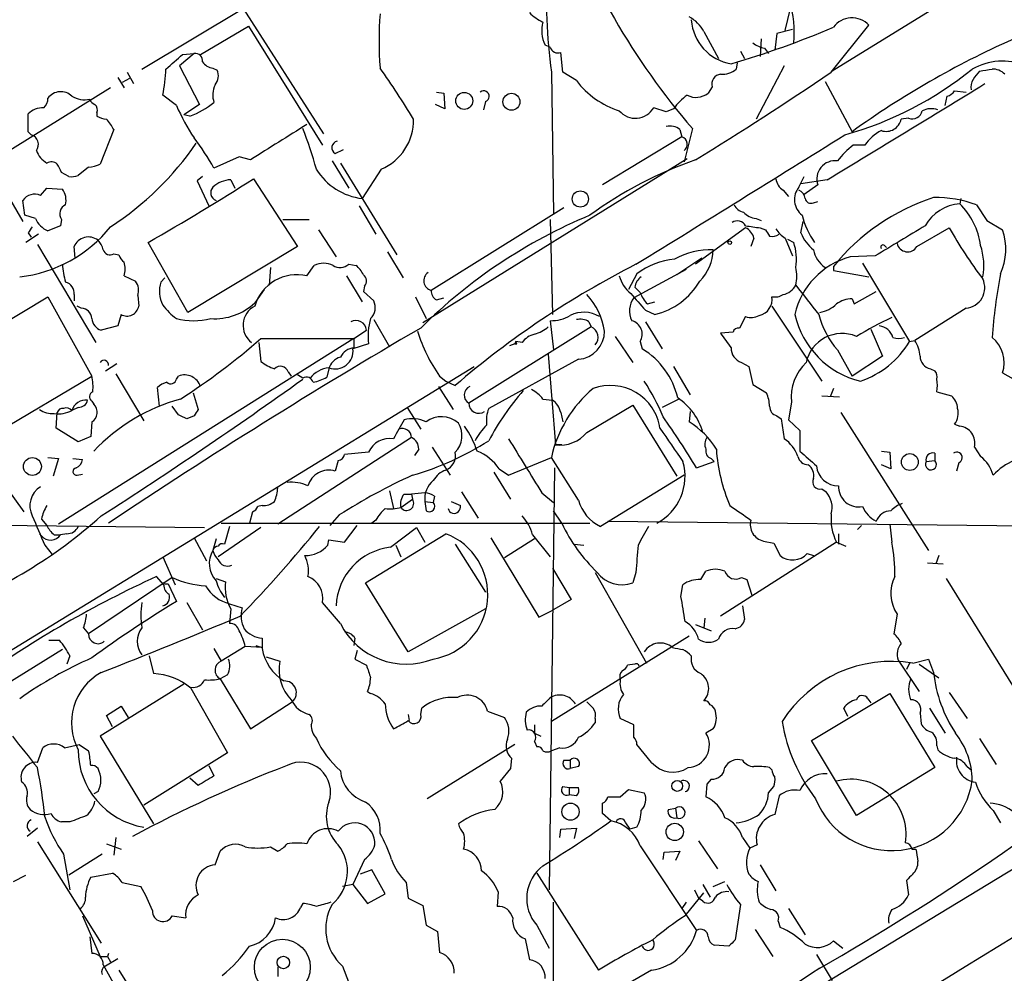
# Model space of a CAD drawing. Extents: x 1 to 1073, y 6 to 882.
# Drawn here: x 735 to 815, y 747 to 825 of the extents above; entities that cross this region are included whole.
import ezdxf

# ---------------------------------------------------------------- set-up
doc = ezdxf.new("R2010")
doc.units = 0
doc.header["$MEASUREMENT"] = 0
doc.layers.add('MAIN', color=5, linetype='CONTINUOUS')

msp = doc.modelspace()

# ---------------------------------------------------------------- linework, layer by layer
at = {"layer": 'MAIN'}
for p, q in [((814.07, 828.8019), (800.7773, 820.5893)), ((744.8127, 820.7586), (753.0253, 825.6693)), ((753.0253, 825.6693), (759.5447, 815.5093)), ((796.9673, 823.8913), (797.3907, 825.6693)), ((749.554, 821.9439), (753.4487, 824.2299)), ((753.4487, 824.2299), (759.46, 814.5779)), ((790.3633, 823.8066), (791.5487, 821.6053)), ((797.56, 823.9759), (796.29, 823.6373)), ((800.6927, 820.5046), (803.7407, 824.3146)), ((795.02, 823.2139), (794.9353, 821.7746)), ((796.29, 823.6373), (796.1207, 822.2826)), ((777.9173, 822.5366), (777.494, 822.7059)), ((778.9333, 820.5046), (778.764, 822.1133)), ((793.3267, 822.1979), (793.6653, 821.6053)), ((795.274, 822.4519), (795.6127, 822.0286)), ((749.046, 822.0286), (747.8607, 821.0126)), ((748.1147, 821.9439), (749.046, 822.0286)), ((793.0727, 821.2666), (792.988, 820.7586)), ((743.6273, 820.5046), (744.1353, 819.5733)), ((747.8607, 821.0126), (749.4693, 817.8799)), ((750.57, 820.8433), (750.9087, 820.6739)), ((778.002, 820.5046), (778.1713, 808.9899)), ((780.034, 819.8273), (778.9333, 820.5046)), ((796.8827, 821.0126), (794.5967, 816.6946)), ((742.8653, 820.0813), (743.3733, 819.2346)), ((743.7967, 819.9966), (743.204, 819.6579)), ((800.1847, 819.7426), (802.386, 815.6786)), ((742.2727, 819.2346), (732.4513, 813.1386)), ((768.6887, 818.8959), (769.2813, 818.8113)), ((791.0407, 819.3193), (790.702, 818.8113)), ((810.6833, 818.9806), (811.6147, 818.8959)), ((747.6067, 817.7953), (746.506, 818.6419)), ((769.2813, 818.8113), (769.366, 817.5413)), ((772.668, 818.1339), (772.4987, 817.4566)), ((809.9213, 817.7953), (810.0907, 818.5573)), ((749.4693, 817.8799), (748.1993, 817.0333)), ((769.366, 817.5413), (768.604, 817.8799)), ((787.3153, 817.2873), (786.2993, 817.6259)), ((787.908, 817.5413), (787.3153, 817.2873)), ((730.0807, 817.1179), (735.1607, 808.3973)), ((735.584, 815.6786), (735.584, 817.1179)), ((741.172, 817.2026), (741.172, 816.9486)), ((748.7073, 816.9486), (748.1993, 817.0333)), ((806.958, 816.7793), (806.3653, 816.6946)), ((735.838, 815.4246), (735.584, 815.6786)), ((742.5267, 815.8479), (741.426, 813.0539)), ((788.416, 815.8479), (788.5853, 815.2553)), ((789.432, 815.9326), (788.7547, 813.2233)), ((788.5853, 815.2553), (782.1507, 811.3606)), ((760.476, 813.9006), (761.1533, 814.2393)), ((803.402, 814.5779), (802.4707, 814.5779)), ((752.6867, 813.6466), (750.6547, 812.7153)), ((753.618, 813.3926), (752.6867, 813.6466)), ((760.222, 813.3079), (761.5767, 811.1066)), ((789.0087, 813.4773), (767.588, 800.1846)), ((740.4947, 812.7999), (739.648, 812.1226)), ((760.8993, 813.1386), (765.4713, 805.6879)), ((764.2013, 812.6306), (762.6773, 810.2599)), ((738.886, 812.0379), (738.2933, 812.3766)), ((749.7233, 812.0379), (749.3, 811.6993)), ((749.3, 811.6993), (750.2313, 809.6673)), ((752.0093, 811.7839), (752.348, 811.1066)), ((753.872, 811.8686), (757.428, 806.3653)), ((798.068, 811.1913), (798.4913, 812.0379)), ((800.354, 811.7839), (798.2373, 811.4453)), ((736.6, 810.5139), (737.108, 811.1066)), ((737.108, 811.1066), (738.378, 811.0219)), ((796.798, 810.9373), (797.2213, 810.4293)), ((799.592, 811.3606), (798.4913, 810.5986)), ((735.33, 808.9053), (735.1607, 810.0906)), ((811.1913, 810.2599), (811.1067, 809.8366)), ((762.4233, 809.6673), (763.778, 807.3813)), ((779.018, 809.4979), (768.2653, 802.8093)), ((799.2533, 809.9213), (799.592, 810.0059)), ((812.4613, 809.7519), (813.308, 808.4819)), ((736.1767, 808.6513), (735.33, 808.9053)), ((738.2933, 808.5666), (738.2087, 808.0586)), ((756.2427, 808.5666), (758.3593, 808.5666)), ((777.9173, 808.5666), (778.0867, 800.8619)), ((794.5967, 808.6513), (795.02, 808.4819)), ((738.2087, 808.0586), (737.1927, 807.6353)), ((759.1213, 807.7199), (760.5607, 805.5186)), ((793.75, 807.8893), (789.686, 804.9259)), ((794.9353, 807.8893), (795.3587, 807.7199)), ((798.2373, 807.4659), (798.4067, 808.3973)), ((807.6353, 806.3653), (810.26, 807.8893)), ((813.308, 808.4819), (814.578, 807.7199)), ((736.4307, 807.3813), (735.4147, 806.7039)), ((735.584, 807.4659), (735.838, 807.1273)), ((794.4273, 807.0426), (794.1733, 806.3653)), ((796.9673, 807.0426), (797.56, 805.6033)), ((797.1367, 806.9579), (797.6447, 806.7039)), ((736.346, 806.5346), (741.0873, 798.5759)), ((739.394, 805.4339), (739.3093, 806.3653)), ((748.538, 801.0313), (745.3207, 806.7039)), ((757.428, 806.3653), (748.538, 801.0313)), ((805.0107, 806.4499), (805.18, 806.2806)), ((742.5267, 805.7726), (742.95, 805.6879)), ((764.7093, 805.9419), (765.9793, 803.8253)), ((790.194, 805.4339), (788.162, 804.0793)), ((804.2487, 805.6033), (802.2167, 805.5186)), ((755.2267, 804.6719), (755.142, 803.2326)), ((758.19, 803.9946), (758.7827, 804.8413)), ((761.5767, 804.9259), (762.1693, 804.8413)), ((788.924, 804.5026), (784.6907, 802.2166)), ((800.862, 804.7566), (800.862, 804.4179)), ((803.2327, 805.0106), (807.0427, 798.6606)), ((743.3733, 803.9946), (744.3047, 803.5713)), ((746.3367, 803.4866), (746.6753, 803.8253)), ((761.4073, 803.9946), (762.6773, 801.8779)), ((784.9447, 804.1639), (784.2673, 802.8939)), ((800.862, 804.4179), (803.7407, 803.9099)), ((762.8467, 803.1479), (762.762, 802.7246)), ((784.7753, 803.0633), (785.1987, 802.6399)), ((725.424, 795.1893), (737.1927, 802.3013)), ((737.1927, 802.3013), (740.7487, 795.8666)), ((739.3093, 802.4706), (739.3093, 801.9626)), ((744.474, 802.3859), (744.5587, 801.5393)), ((754.7187, 802.8939), (753.9567, 801.7933)), ((762.762, 802.7246), (763.6087, 801.9626)), ((766.9953, 802.3013), (767.842, 800.5233)), ((768.6887, 802.0473), (769.2813, 802.2166)), ((802.386, 802.1319), (802.5553, 801.7086)), ((802.5553, 801.7086), (804.3333, 802.7246)), ((739.902, 801.3699), (739.5633, 801.5393)), ((785.7913, 801.7086), (786.384, 801.8779)), ((795.8667, 801.5393), (799.9307, 795.4433)), ((811.6147, 801.3699), (807.466, 798.7453)), ((743.1193, 800.8619), (742.8653, 799.9306)), ((785.622, 801.2006), (786.384, 800.8619)), ((793.75, 800.6926), (793.242, 799.7613)), ((742.8653, 799.9306), (741.5107, 799.5919)), ((763.6087, 800.4386), (764.8787, 798.2373)), ((781.2193, 799.8459), (771.3133, 793.6653)), ((777.9173, 800.3539), (778.1713, 797.9833)), ((781.05, 800.2693), (781.2193, 799.8459)), ((785.622, 800.2693), (786.9767, 798.0679)), ((762, 798.9146), (738.0393, 783.8439)), ((754.4647, 798.9146), (762, 798.9146)), ((762, 798.9146), (763.016, 799.5919)), ((762, 798.9146), (762, 798.1526)), ((783.1667, 799.0839), (784.606, 796.9673)), ((792.734, 799.4226), (791.718, 799.3379)), ((803.91, 799.6766), (804.8413, 797.4753)), ((754.2953, 798.5759), (754.4647, 797.0519)), ((763.1853, 798.4913), (761.9153, 798.0679)), ((775.0387, 798.4913), (774.6153, 798.3219)), ((775.1233, 798.6606), (775.0387, 798.4913)), ((775.6313, 798.5759), (775.1233, 798.6606)), ((775.208, 798.4913), (775.1233, 798.6606)), ((785.1987, 798.6606), (785.368, 798.0679)), ((807.0427, 798.6606), (807.466, 798.7453)), ((777.748, 797.6446), (778.3407, 790.2786)), ((801.2007, 797.9833), (802.386, 795.8666)), ((804.8413, 797.4753), (802.386, 795.8666)), ((688.7633, 745.8286), (771.7367, 796.6286)), ((741.8493, 796.2899), (742.7807, 796.8826)), ((780.2033, 797.2213), (772.922, 793.2419)), ((787.908, 796.6286), (789.2627, 794.3426)), ((793.4113, 796.9673), (794.004, 796.6286)), ((794.004, 796.6286), (794.3427, 795.1893)), ((729.0647, 788.9239), (740.7487, 795.8666)), ((742.696, 796.0359), (744.982, 792.2259)), ((747.6067, 795.6126), (747.776, 795.8666)), ((756.666, 796.2053), (756.92, 795.8666)), ((757.8513, 795.6973), (757.428, 795.9513)), ((759.968, 796.4593), (759.7987, 795.7819)), ((768.9427, 795.8666), (769.4507, 795.4433)), ((808.736, 796.4593), (809.0747, 796.2899)), ((814.578, 796.1206), (817.7107, 794.3426)), ((746.252, 793.4113), (746.0827, 794.9353)), ((768.858, 795.0199), (770.0433, 793.1573)), ((769.4507, 795.4433), (770.2127, 795.1046)), ((794.3427, 795.1893), (795.4433, 794.5119)), ((748.9613, 794.5119), (749.3847, 793.1573)), ((799.9307, 794.2579), (801.37, 794.1733)), ((800.862, 794.8506), (800.608, 794.1733)), ((809.244, 794.5966), (810.4293, 794.2579)), ((739.648, 793.3266), (739.14, 793.0726)), ((740.7487, 793.8346), (740.918, 793.5806)), ((747.776, 792.7339), (747.268, 793.4113)), ((766.318, 793.3266), (767.4187, 791.5486)), ((777.3247, 794.0039), (778.0867, 793.9193)), ((780.8807, 791.2946), (784.606, 793.4959)), ((784.606, 793.4959), (788.162, 787.7386)), ((788.3313, 794.0039), (786.9767, 793.3266)), ((797.4753, 793.7499), (797.2213, 792.3106)), ((737.87, 791.6333), (737.9547, 792.9033)), ((749.046, 792.6493), (748.4533, 792.3953)), ((778.764, 792.9033), (778.9333, 792.1413)), ((789.2627, 792.9879), (789.178, 792.1413)), ((796.29, 792.6493), (796.6287, 792.3953)), ((801.4547, 792.9033), (808.5667, 781.7273)), ((740.7487, 792.1413), (740.664, 790.9559)), ((796.6287, 792.3953), (796.8827, 790.7866)), ((797.2213, 792.3106), (798.1527, 791.4639)), ((810.6833, 791.9719), (811.1067, 791.8026)), ((739.648, 790.5326), (737.87, 791.6333)), ((740.664, 790.9559), (739.648, 790.5326)), ((798.1527, 791.4639), (798.1527, 789.7706)), ((766.6567, 790.8713), (755.8193, 783.8439)), ((778.8487, 790.2786), (778.3407, 790.2786)), ((763.1853, 789.6859), (761.238, 789.5166)), ((767.2493, 789.9399), (766.9107, 789.4319)), ((768.35, 790.1093), (769.7893, 787.8233)), ((804.7567, 789.7706), (805.434, 789.6859)), ((805.434, 789.6859), (805.5187, 788.3313)), ((809.0747, 789.6013), (809.0747, 789.0086)), ((812.292, 790.1093), (812.8, 789.3473)), ((737.1927, 789.2626), (738.0393, 789.1779)), ((738.0393, 789.1779), (737.616, 787.7386)), ((739.2247, 789.1779), (739.9867, 789.0933)), ((760.73, 789.0086), (760.476, 788.1619)), ((774.5307, 787.8233), (778.002, 789.2626)), ((780.2033, 785.7913), (778.002, 789.2626)), ((789.7707, 788.4159), (791.21, 788.9239)), ((790.956, 789.1779), (791.21, 788.9239)), ((805.5187, 788.3313), (804.7567, 788.6699)), ((808.3973, 788.9239), (809.0747, 789.0086)), ((811.022, 788.8393), (810.8527, 788.1619)), ((739.5633, 787.8233), (739.9867, 787.9079)), ((773.3453, 788.0773), (774.7, 785.8759)), ((773.7687, 788.3313), (774.5307, 787.8233)), ((778.256, 788.4159), (777.8327, 754.2106)), ((788.7547, 787.8233), (781.9813, 783.6746)), ((733.7213, 786.9766), (735.2453, 784.8599)), ((764.8787, 786.5533), (765.2173, 785.1139)), ((766.064, 786.2993), (766.6567, 786.2993)), ((767.7573, 786.3839), (766.6567, 786.2993)), ((766.6567, 786.2993), (766.7413, 785.8759)), ((770.7207, 786.4686), (772.0753, 784.3519)), ((777.24, 786.3839), (778.1713, 785.6219)), ((799.9307, 786.7226), (800.2693, 786.4686)), ((754.5493, 785.3679), (754.2107, 785.2833)), ((765.81, 785.1986), (766.7413, 785.8759)), ((767.7573, 785.7066), (767.842, 784.9446)), ((767.7573, 785.7066), (768.4347, 785.6219)), ((768.5193, 786.1299), (768.4347, 785.6219)), ((769.874, 785.7066), (770.636, 785.3679)), ((753.7873, 784.8599), (753.5333, 783.9286)), ((760.8147, 784.6059), (760.0527, 783.7593)), ((778.8487, 783.9286), (778.1713, 784.9446)), ((720.09, 783.9286), (749.8927, 783.5899)), ((736.6847, 784.2673), (737.108, 783.7593)), ((751.2473, 783.9286), (781.1347, 783.9286)), ((761.238, 782.4046), (762.254, 783.7593)), ((763.778, 784.1826), (763.4393, 783.9286)), ((782.574, 784.0979), (819.8273, 783.6746)), ((803.148, 783.7593), (802.8093, 783.4206)), ((805.434, 783.8439), (805.6033, 782.4046)), ((736.5153, 783.0819), (736.6847, 782.9126)), ((736.5153, 783.0819), (736.6847, 782.9126)), ((737.7007, 782.9973), (738.2087, 782.9973)), ((738.7167, 783.0819), (738.2087, 782.9973)), ((754.4647, 783.5899), (750.9933, 781.2193)), ((751.9247, 783.6746), (751.5013, 782.2353)), ((762.9313, 779.1026), (769.4507, 783.0819)), ((764.9633, 781.9813), (767.08, 783.5899)), ((767.08, 783.5899), (767.7573, 782.4046)), ((776.478, 782.9973), (777.9173, 781.2193)), ((801.2853, 783.0819), (801.2853, 782.2353)), ((749.046, 782.7433), (750.062, 780.8806)), ((750.824, 782.6586), (750.57, 781.7273)), ((759.8833, 782.1506), (759.968, 782.5739)), ((759.968, 782.5739), (761.238, 782.4046)), ((770.2127, 782.2353), (772.668, 778.3406)), ((773.0913, 782.7433), (776.986, 776.3086)), ((776.6473, 782.6586), (774.192, 781.1346)), ((779.8647, 782.2353), (780.6267, 782.1506)), ((801.116, 782.4046), (791.718, 776.3933)), ((795.1893, 782.4893), (796.036, 782.3199)), ((796.036, 782.3199), (796.544, 781.3039)), ((801.116, 782.4046), (801.878, 782.0659)), ((736.9387, 782.1506), (737.5313, 781.3886)), ((765.3867, 782.1506), (765.81, 781.2193)), ((798.7453, 781.4733), (799.2533, 781.3039)), ((746.506, 781.2193), (747.522, 778.9333)), ((808.482, 780.7113), (809.752, 780.6266)), ((809.4133, 781.3039), (809.1593, 780.6266)), ((778.0867, 780.2879), (779.6107, 777.7479)), ((781.558, 779.9493), (785.7067, 772.5833)), ((784.86, 779.9493), (784.606, 779.1026)), ((790.1093, 779.3566), (790.5327, 780.0339)), ((747.268, 779.5259), (740.4947, 774.9539)), ((746.5907, 778.9333), (745.998, 779.6106)), ((746.6753, 779.0179), (746.9293, 779.0179)), ((746.9293, 779.0179), (747.6067, 777.5786)), ((750.824, 779.4413), (751.586, 779.1873)), ((766.4027, 773.5146), (762.9313, 779.1026)), ((793.4113, 779.5259), (793.8347, 779.3566)), ((793.8347, 779.3566), (794.258, 778.0866)), ((810.006, 779.4413), (815.5093, 770.5513)), ((788.5007, 778.0019), (788.67, 778.9333)), ((748.4533, 777.4939), (749.7233, 775.2926)), ((751.9247, 777.4093), (752.9407, 777.0706)), ((760.8993, 775.8006), (759.46, 777.4939)), ((779.6107, 777.7479), (778.002, 776.8166)), ((752.0093, 776.9859), (751.9247, 775.8006)), ((772.668, 776.9859), (766.4027, 773.5146)), ((776.986, 776.3086), (778.002, 776.8166)), ((793.496, 777.2399), (793.6653, 776.1393)), ((790.448, 776.2239), (790.3633, 775.4619)), ((806.0267, 776.5626), (805.7727, 774.9539)), ((740.0713, 775.4619), (740.4947, 774.9539)), ((789.686, 775.7159), (790.956, 775.2079)), ((737.2773, 774.4459), (738.124, 774.4459)), ((754.5493, 774.6153), (754.5493, 773.7686)), ((762.0847, 774.6153), (762, 774.0226)), ((789.178, 774.7846), (778.002, 767.8419)), ((738.378, 773.6839), (728.8107, 767.7573)), ((750.6547, 773.7686), (751.2473, 772.7526)), ((753.1947, 773.9379), (751.2473, 772.7526)), ((754.5493, 773.8533), (753.1947, 773.9379)), ((754.0413, 774.0226), (754.5493, 773.8533)), ((762.254, 773.5993), (762.0847, 772.9219)), ((738.9707, 773.1759), (738.7167, 772.4986)), ((745.4053, 773.1759), (745.744, 771.7366)), ((754.888, 773.0913), (755.9887, 772.7526)), ((762.0847, 772.9219), (763.016, 772.4139)), ((806.1113, 772.8373), (807.8047, 770.2973)), ((807.0427, 772.5833), (806.7887, 772.0753)), ((807.2967, 772.5833), (808.5667, 772.9219)), ((808.5667, 772.9219), (808.99, 771.8213)), ((784.7753, 772.4986), (784.1827, 772.4139)), ((807.8047, 772.4986), (809.4133, 771.3979)), ((751.7553, 771.6519), (751.1627, 771.3133)), ((751.1627, 771.3133), (753.618, 767.2493)), ((748.1993, 770.8899), (741.426, 766.6566)), ((748.792, 770.5513), (751.7553, 765.3019)), ((763.1007, 770.2973), (763.3547, 770.1279)), ((810.26, 770.2126), (811.6993, 768.0959)), ((753.618, 767.2493), (757.0047, 769.4506)), ((792.8187, 742.1879), (838.5387, 769.9586)), ((799.084, 766.3179), (805.434, 770.1279)), ((803.656, 769.7046), (803.91, 769.3659)), ((805.434, 770.1279), (809.0747, 764.1166)), ((741.934, 768.3499), (743.1193, 769.1119)), ((743.1193, 769.1119), (743.712, 768.1806)), ((767.4187, 768.4346), (767.5033, 768.9426)), ((772.8373, 768.6886), (774.192, 768.1806)), ((802.0473, 768.2653), (801.7087, 768.9426)), ((808.6513, 768.9426), (809.9213, 766.9106)), ((742.442, 767.4186), (741.934, 768.3499)), ((766.4027, 768.4346), (766.4873, 767.9266)), ((781.558, 768.0959), (781.558, 767.7573)), ((784.6907, 767.5879), (783.59, 768.0959)), ((807.8893, 768.5193), (807.974, 767.6726)), ((776.6473, 767.5879), (776.6473, 766.9106)), ((784.6907, 766.5719), (784.6907, 767.5879)), ((791.1253, 767.2493), (790.5327, 766.9106)), ((741.426, 766.6566), (745.744, 759.5446)), ((776.6473, 766.9106), (777.1553, 766.6566)), ((776.6473, 766.2333), (776.8167, 765.8099)), ((802.7247, 760.2219), (799.084, 766.3179)), ((812.7153, 766.4873), (814.07, 764.3706)), ((736.346, 764.5399), (736.7693, 765.7253)), ((738.5473, 765.7253), (739.7327, 765.9793)), ((739.7327, 765.9793), (740.4947, 765.4713)), ((775.0387, 765.9793), (767.9267, 761.5766)), ((778.6793, 765.7253), (778.002, 765.4713)), ((786.13, 764.5399), (784.9447, 765.9793)), ((809.244, 765.8946), (809.3287, 765.5559)), ((751.7553, 765.3019), (744.982, 761.0686)), ((774.7847, 764.8786), (774.7, 764.0319)), ((779.018, 764.7093), (779.526, 764.7093)), ((779.526, 764.7093), (779.526, 764.0319)), ((750.2313, 764.2859), (750.6547, 763.4393)), ((774.7, 764.0319), (773.8533, 763.0159)), ((780.2033, 764.2013), (779.526, 764.0319)), ((795.8667, 763.9473), (795.6973, 764.1166)), ((809.0747, 764.1166), (802.7247, 760.2219)), ((811.6993, 764.2013), (812.038, 763.9473)), ((749.3847, 762.6773), (748.7073, 763.2699)), ((790.956, 763.1853), (790.6173, 762.7619)), ((778.9333, 762.5926), (779.4413, 762.5079)), ((779.4413, 762.5079), (779.4413, 761.9153)), ((779.4413, 762.5079), (780.2033, 762.5079)), ((783.59, 761.7459), (784.2673, 762.3386)), ((784.2673, 762.3386), (785.5373, 762.0846)), ((790.6173, 762.7619), (790.5327, 761.7459)), ((795.6127, 762.0846), (796.036, 762.5926)), ((741.2567, 762.1693), (740.918, 761.9999)), ((780.034, 761.8306), (779.4413, 761.9153)), ((796.4593, 761.8306), (796.1207, 760.3066)), ((787.4847, 760.7299), (788.0773, 760.8146)), ((788.0773, 760.8146), (788.162, 760.0526)), ((813.816, 760.6453), (814.4087, 759.6293)), ((782.828, 759.7986), (782.1507, 760.3913)), ((736.346, 759.2059), (735.4993, 758.5286)), ((738.9707, 759.7139), (738.2933, 759.7139)), ((778.6793, 758.4439), (778.764, 759.1213)), ((778.764, 759.1213), (780.034, 759.2059)), ((780.034, 759.2059), (779.8647, 758.3593)), ((784.0133, 759.6293), (784.352, 759.1213)), ((784.9447, 759.2906), (784.352, 759.1213)), ((742.696, 758.4439), (742.5267, 757.0046)), ((793.496, 758.4439), (794.0887, 757.5973)), ((736.346, 758.1053), (741.5107, 749.8926)), ((741.934, 757.9359), (743.1193, 757.5126)), ((755.2267, 757.6819), (755.8193, 757.3433)), ((785.1987, 757.7666), (789.7707, 750.9086)), ((789.94, 758.1899), (791.464, 755.9039)), ((794.6813, 757.8513), (794.0887, 757.5973)), ((807.212, 757.5126), (807.5507, 757.5126)), ((738.4627, 757.0893), (738.9707, 754.2106)), ((741.5953, 757.0893), (738.886, 755.3959)), ((750.7393, 756.2426), (751.1627, 757.3433)), ((762.8467, 756.6659), (761.9153, 754.6339)), ((787.0613, 756.6659), (787.146, 757.2586)), ((787.146, 757.2586), (788.416, 757.3433)), ((788.416, 757.3433), (788.0773, 756.5813)), ((763.4393, 755.8193), (762.508, 755.4806)), ((764.54, 753.8719), (763.4393, 755.8193)), ((794.9353, 756.2426), (796.2053, 754.1259)), ((734.3987, 754.8879), (735.4147, 755.3959)), ((740.664, 755.2266), (742.442, 755.5653)), ((776.8167, 755.5653), (781.812, 747.6913)), ((743.204, 754.8033), (744.728, 754.4646)), ((761.9153, 754.6339), (761.0687, 754.4646)), ((761.9153, 754.6339), (763.1007, 753.1099)), ((766.2333, 754.8033), (766.4027, 753.5333)), ((790.2787, 754.6339), (790.8713, 753.6179)), ((791.1253, 754.4646), (792.0567, 754.8879)), ((806.7887, 754.9726), (806.958, 753.7873)), ((763.1007, 753.1099), (764.54, 753.8719)), ((766.4027, 753.5333), (767.588, 752.9406)), ((773.684, 754.0413), (773.5993, 752.8559)), ((788.8393, 752.0939), (790.3633, 753.9566)), ((789.6013, 754.2106), (789.94, 753.5333)), ((790.2787, 753.2793), (789.94, 753.5333)), ((757.8513, 753.1099), (757.682, 752.7713)), ((767.588, 752.9406), (767.842, 751.3319)), ((778.1713, 733.1286), (778.1713, 753.1946)), ((788.924, 753.1946), (788.5853, 752.6866)), ((793.3267, 753.0253), (792.9033, 750.1466)), ((797.2213, 752.6866), (798.576, 750.5699)), ((739.9867, 752.0939), (741.426, 748.7919)), ((747.268, 752.0939), (748.3687, 751.9246)), ((767.842, 751.3319), (768.7733, 750.8239)), ((776.8167, 751.3319), (777.8327, 749.4693)), ((796.3747, 751.6706), (796.544, 751.1626)), ((740.5793, 750.4006), (740.7487, 749.0459)), ((768.7733, 750.8239), (768.9427, 749.1306)), ((775.8853, 750.2313), (776.224, 748.5379)), ((794.512, 750.9933), (795.9513, 748.7919)), ((792.3953, 749.6386), (791.21, 749.7233)), ((800.862, 750.0619), (801.624, 749.4693)), ((741.426, 748.7919), (742.0187, 748.7919)), ((742.1033, 749.0459), (742.0187, 748.7919)), ((742.0187, 748.7919), (742.2727, 748.3686)), ((799.5073, 748.9613), (800.7773, 746.8446)), ((741.68, 748.1146), (742.6113, 746.4213)), ((742.8653, 748.6226), (741.8493, 748.0299)), ((755.8193, 747.9453), (755.8193, 747.1833)), ((761.0687, 748.0299), (761.9153, 745.8286)), ((742.95, 747.6913), (748.7073, 738.5473)), ((786.13, 747.6913), (780.796, 744.6433))]:
    msp.add_line(p, q, dxfattribs=at)
for centre, radius in [((770.9429, 818.1798), 0.6884), ((774.7677, 818.1024), 0.6878), ((780.3517, 810.2185), 0.6557), ((792.4588, 806.6828), 0.1496), ((807.0643, 788.894), 0.6839), ((735.9339, 788.5306), 0.7276), ((788.2041, 762.6293), 0.4415), ((779.554, 760.5439), 0.696), ((788.0046, 758.9026), 0.7004), ((756.196, 747.9272), 2.2658), ((756.2824, 748.318), 0.5056)]:
    msp.add_circle(centre, radius, dxfattribs=at)
for centre, radius, start, end in [((-1888.7793, 5035.4173), 4936.5303, 300.9505755, 302.3183116), ((15963.1452, -23916.0515), 29071.6514, 121.55028276, 121.77946585), ((823.6849, 826.5391), 46.0797, 166.210321, 187.524942), ((833.0603, 853.5253), 57.5903, 198.960482, 220.750114), ((788.2526, 823.743), 9.4321, 354.721647, 36.171673), ((778.9228, 828.0531), 3.8335, 225.250475, 245.362339), ((792.6796, 823.0446), 28.6476, 175.593011, 184.406989), ((779.7893, 823.8536), 2.5662, 163.822137, 206.56605), ((787.7383, 822.3669), 2.9939, 28.742881, 61.257119), ((793.2343, 825.0213), 3.8974, 184.170039, 260.106989), ((802.3719, 823.0305), 1.8768, 43.17132, 143.560545), ((771.2038, 894.0884), 75.9714, 286.330075, 292.978559), ((795.7612, 824.7594), 2.3584, 233.024664, 258.077809), ((844.654, 757.1767), 72.1738, 113.963746, 125.848354), ((778.5261, 822.6958), 0.6292, 194.654583, 292.215695), ((451.1108, 1160.0279), 450.0135, 311.069847, 311.299029), ((749.1307, 821.436), 0.5986, 351.865837, 98.134163), ((750.6544, 821.9436), 1.1035, 212.461635, 265.613639), ((814.5916, 816.3079), 5.0896, 18.996358, 119.018084), ((731.4294, 821.5247), 15.3497, 349.175123, 357.139198), ((749.9348, 820.2083), 1.0795, 318.18441, 25.55143), ((707.0947, 780.6462), 69.7661, 31.111375, 35.181548), ((631.2749, 1070.6264), 302.0982, 301.625816, 304.111403), ((791.8452, 822.0705), 1.7398, 265.807394, 311.05922), ((794.0708, 843.0479), 28.6825, 285.619117, 309.003696), ((814.3259, 818.8523), 2.3688, 132.837631, 153.428459), ((770.899, 1074.6698), 257.4986, 279.345898, 279.575085), ((813.7692, 819.4185), 1.3406, 43.147128, 91.619977), ((785.6126, 824.0326), 6.9861, 217.009978, 252.443766), ((791.792, 819.5522), 0.7866, 95.398206, 197.223228), ((812.969, 819.3193), 0.965, 142.117206, 195.260326), ((738.2394, 817.6331), 1.2905, 45.740961, 144.20374), ((752.5101, 818.6624), 1.9541, 154.987712, 198.285667), ((772.5178, 818.549), 0.4415, 289.892177, 128.211893), ((-307.9593, 2645.239), 2142.4089, 301.152726, 301.5530989), ((809.7524, 819.6574), 1.1509, 287.093579, 323.981411), ((736.2269, 818.3609), 0.9662, 310.470721, 1.601349), ((740.1983, 820.3493), 2.0812, 239.43521, 280.548625), ((741.2996, 818.6002), 0.7791, 202.400936, 247.599064), ((792.0148, 814.5348), 5.0897, 126.201428, 143.792944), ((789.731, 819.9693), 1.5112, 241.447335, 309.980327), ((736.8596, 815.7704), 1.8555, 90.172921, 133.429898), ((740.5795, 817.4143), 0.6292, 340.338213, 47.731211), ((765.3723, 825.8304), 19.4982, 204.336488, 213.141402), ((746.5867, 822.9736), 6.3873, 289.390376, 309.56036), ((784.8132, 818.4793), 1.7137, 220.254617, 330.133198), ((807.2594, 817.538), 0.8164, 248.334131, 348.260626), ((808.7976, 815.8564), 1.686, 71.6392, 115.992097), ((742.0189, 818.2192), 1.527, 236.315136, 266.812677), ((739.8306, 814.5914), 2.9745, 24.987569, 44.997276), ((762.5254, 816.5925), 4.3018, 292.928562, 1.359996), ((805.1353, 816.9643), 1.2592, 252.503204, 347.632576), ((1475.5797, -328.1691), 1350.7005, 122.0814432, 122.3106258), ((731.6167, 805.353), 28.2875, 14.908297, 21.962691), ((787.6116, 814.874), 1.2631, 50.444741, 103.566481), ((806.273, 812.6636), 3.4507, 116.066788, 146.305788), ((735.6198, 814.6463), 0.8083, 322.530384, 74.338914), ((734.5136, 803.8944), 18.3941, 28.656027, 37.809144), ((760.7638, 814.3747), 0.5547, 102.334988, 238.740368), ((-1831.3363, 5043.4809), 4980.9469, 301.6844524, 301.9136363), ((788.4067, 814.6644), 0.6173, 304.318252, 73.182516), ((738.0465, 814.7815), 1.8921, 199.349497, 240.263006), ((728.7627, 828.7661), 24.7959, 303.014316, 325.57214), ((806.5695, 809.2091), 6.7546, 127.359854, 142.640146), ((800.4848, 782.4221), 32.7992, 109.222652, 126.153943), ((801.0006, 811.835), 1.4864, 82.263478, 198.612923), ((737.4731, 812.514), 0.7235, 48.266495, 120.307742), ((568.819, 728.0753), 189.2835, 26.447048, 26.676258), ((740.3795, 815.0568), 2.2598, 272.922039, 297.586725), ((763.2701, 815.3038), 5.0786, 211.760348, 263.296886), ((739.0974, 813.6061), 1.5824, 262.322568, 290.362373), ((638.6469, 992.9874), 214.6645, 299.797275, 302.463915), ((752.1275, 809.4526), 2.3343, 92.902487, 131.853481), ((797.4328, 811.9956), 1.2341, 185.906937, 239.04341), ((737.023, 810.0905), 1.6442, 348.116008, 34.503857), ((751.0717, 810.7274), 0.6833, 137.241793, 248.745153), ((799.3307, 810.1745), 1.6212, 141.156947, 231.523987), ((797.7656, 810.1813), 0.8142, 5.539741, 68.198591), ((736.1272, 809.4629), 1.1524, 65.779055, 146.998017), ((799.0417, 810.3446), 0.4733, 190.308095, 296.559637), ((814.4721, 793.6653), 17.5571, 108.194498, 140.822322), ((809.1354, 800.7347), 9.611, 69.754031, 90.866832), ((738.9367, 809.0238), 0.7893, 112.708651, 215.397599), ((793.7923, 810.2176), 1.0792, 205.563089, 258.693191), ((811.3936, 806.3014), 3.5468, 94.639685, 150.301604), ((806.8979, 805.6156), 5.9608, 8.045822, 45.082921), ((737.9969, 809.4555), 1.9899, 203.83678, 246.16322), ((797.4097, 769.6338), 42.5103, 112.510226, 134.869909), ((794.6949, 810.1178), 1.4697, 220.704043, 266.16907), ((804.7125, 810.5195), 6.5912, 194.176024, 215.372661), ((733.6667, 814.8648), 11.0249, 276.457901, 321.315437), ((862.7417, 723.0527), 152.6259, 146.192738, 146.421942), ((793.0761, 807.6502), 0.788, 31.216895, 122.794642), ((796.406, 822.4195), 14.6044, 259.521739, 264.220389), ((793.171, 806.7319), 1.2941, 13.891284, 63.423069), ((922.5279, 892.1157), 152.6259, 213.570228, 213.799412), ((798.281, 809.1183), 2.4565, 212.329512, 237.670488), ((1420.1073, -209.1716), 1187.0341, 121.0240395, 121.2532217), ((840.9751, 824.9887), 35.154, 209.105119, 217.18772), ((810.0475, 806.1536), 4.7936, 335.476217, 19.071467), ((740.4773, 805.8745), 1.2669, 52.033787, 157.207587), ((795.9088, 808.059), 0.8731, 255.981264, 309.087174), ((801.1174, 808.5678), 3.0837, 200.936395, 232.807178), ((740.0524, 805.7057), 1.6774, 13.993164, 44.113543), ((742.2304, 806.2595), 0.57, 195.069981, 301.322346), ((790.9577, 799.9802), 6.1334, 88.43415, 118.908976), ((787.4905, 806.1778), 3.6354, 314.194232, 358.95187), ((793.6647, 805.3492), 4.2042, 350.729237, 18.797387), ((801.3984, 806.4783), 2.1763, 189.708599, 236.103287), ((804.8837, 806.3229), 0.1796, 45, 225), ((806.8818, 806.8139), 0.877, 192.820773, 329.232335), ((807.9419, 804.8504), 5.1146, 349.40388, 18.223816), ((744.0514, 806.0272), 1.1525, 197.122101, 233.958372), ((788.6317, 799.195), 6.1874, 95.927771, 126.575982), ((803.8419, 799.462), 6.2709, 105.020642, 167.100644), ((743.8308, 805.1461), 5.4572, 182.312515, 197.703514), ((741.7221, 804.545), 1.7405, 341.565051, 18.431826), ((759.5447, 803.2111), 1.7995, 64.947329, 115.052671), ((760.8845, 805.7417), 1.0698, 237.31111, 310.314348), ((760.9413, 803.2746), 1.9906, 23.844128, 51.910186), ((818.3431, 739.1568), 73.8017, 116.98068, 130.704532), ((794.8101, 803.9523), 3.0889, 346.52656, 13.471636), ((757.3875, 800.5012), 3.5844, 77.062533, 163.165104), ((762.4051, 803.5773), 0.6159, 315.802483, 54.588841), ((768.4563, 803.5851), 0.7989, 123.849194, 256.168992), ((786.292, 804.7769), 2.8944, 195.680828, 230.134107), ((785.8759, 802.9786), 1.1039, 122.469202, 175.599304), ((811.477, 803.0209), 1.6568, 274.767663, 25.746883), ((857.9567, 795.8253), 44.3392, 169.160175, 175.894994), ((738.4119, 802.6062), 0.9075, 351.407427, 75.963757), ((743.2033, 802.8092), 1.3394, 341.575873, 34.680814), ((748.7896, 802.7705), 2.5553, 163.725355, 206.661316), ((785.1256, 806.3536), 5.634, 282.906273, 330.406863), ((796.4529, 803.989), 1.5572, 282.804592, 330.937891), ((1391.4232, 1267.7244), 753.7403, 218.0427372, 218.2719189), ((769.0483, 802.7457), 0.7856, 175.356285, 242.756461), ((776.7479, 798.6321), 5.6404, 8.926418, 42.885603), ((786.1399, 801.1457), 1.8019, 143.537103, 206.067334), ((1123.7058, 1098.2042), 450.0131, 221.069835, 221.299017), ((787.6699, 803.5581), 2.6363, 200.383071, 224.552782), ((794.5797, 802.0586), 1.3097, 281.942284, 10.679316), ((796.1206, 803.5506), 1.2749, 258.512021, 302.096851), ((802.386, 800.015), 2.1169, 90, 126.865567), ((739.8809, 800.5021), 0.8681, 1.399434, 88.607164), ((743.6045, 801.6989), 0.9675, 239.899587, 350.504575), ((750.6128, 804.6304), 5.0897, 216.207056, 233.798572), ((750.7046, 805.2856), 4.772, 266.348695, 312.960288), ((754.7793, 799.9762), 1.7663, 117.756123, 232.445648), ((762.4709, 801.4213), 1.26, 314.543393, 25.442426), ((799.3382, 803.5711), 2.5748, 279.457932, 313.667122), ((741.8434, 800.6415), 1.1011, 186.162625, 252.412536), ((749.0037, 806.1955), 5.8417, 256.164052, 283.835948), ((767.7444, 799.1343), 4.6042, 162.441455, 188.027854), ((777.9564, 803.4733), 3.1196, 269.281866, 300.207786), ((780.6333, 798.5511), 2.4864, 59.461082, 116.445507), ((794.2109, 801.8968), 1.2894, 249.055966, 299.748188), ((804.8078, 802.4953), 7.2645, 192.993848, 256.10531), ((806.5459, 802.6559), 7.0996, 194.636764, 221.158898), ((819.7747, 770.3597), 33.4033, 115.103274, 120.692357), ((1011.7111, 380.9994), 484.8096, 120.25793, 123.787254), ((762.1568, 799.5103), 0.863, 5.425226, 118.423957), ((775.5975, 802.5217), 3.4329, 287.806858, 308.788314), ((780.3304, 799.0842), 1.3865, 58.733619, 102.344134), ((780.8985, 799.0109), 0.8945, 317.500964, 68.983643), ((784.225, 799.2532), 1.1399, 328.675041, 74.933565), ((793.1743, 799.3125), 0.4539, 81.421795, 165.960695), ((804.4394, 798.6397), 1.2993, 16.066536, 83.464051), ((717.3791, 841.3662), 56.3691, 302.836978, 311.140373), ((778.8197, 802.9447), 12.1513, 196.432328, 215.62631), ((776.9864, 797.6441), 1.6445, 101.899604, 145.486632), ((780.0003, 799.5322), 2.3198, 275.020236, 359.385002), ((1088.4708, 1010.4234), 364.1693, 215.424913, 215.654093), ((801.5669, 796.3471), 2.9716, 67.069265, 167.953452), ((806.1537, 800.1411), 1.2331, 247.811183, 292.184515), ((811.9958, 796.925), 2.7046, 342.697284, 50.081863), ((762.1194, 796.8041), 1.3538, 95.059935, 154.326485), ((775.1234, 840.8413), 42.3501, 269.885409, 270.114456), ((793.803, 798.142), 1.2383, 179.509553, 251.559198), ((800.5516, 802.6196), 7.6032, 289.290011, 328.620482), ((805.1364, 797.2633), 2.761, 4.403639, 32.462916), ((760.4885, 797.8849), 1.4385, 248.786617, 7.308799), ((761.2242, 796.1344), 1.2975, 104.501051, 165.498949), ((782.0844, 792.6616), 6.3254, 13.038136, 58.726949), ((808.9245, 797.4772), 1.0352, 180.10516, 259.508523), ((741.7392, 796.7726), 0.3688, 350.749609, 148.132952), ((756.6157, 799.7284), 3.4337, 231.2125, 252.187182), ((756.0395, 796.0021), 0.6587, 17.970034, 136.045652), ((760.3311, 794.0953), 2.4754, 98.434856, 139.671353), ((801.2605, 794.1824), 3.8098, 133.031223, 186.518393), ((736.9843, 794.978), 3.8679, 354.340996, 13.281743), ((748.2631, 794.5993), 1.3577, 18.046604, 111.024786), ((758.1476, 795.2104), 0.57, 15.069981, 121.322346), ((758.1194, 798.5058), 3.1999, 280.417271, 301.654071), ((808.6515, 795.8243), 0.6292, 340.338213, 47.731211), ((535.5071, 1105.6051), 381.487, 302.683755, 305.650236), ((747.2503, 793.731), 1.6774, 103.993164, 134.113543), ((747.1598, 795.6832), 0.4524, 225.850821, 351.022765), ((771.6993, 794.3211), 0.761, 113.324146, 239.519185), ((782.7905, 791.0398), 4.0604, 8.404894, 110.196009), ((770.6852, 785.7378), 17.7421, 22.630075, 33.163677), ((807.1051, 795.1046), 2.1984, 346.639496, 13.360504), ((741.0087, 794.1914), 0.4415, 113.406467, 233.919193), ((793.0656, 779.761), 22.8828, 139.305145, 151.677758), ((774.9531, 792.0553), 3.0695, 39.407873, 62.017332), ((787.9521, 787.0525), 10.1926, 130.086198, 167.476863), ((792.549, 793.2643), 3.1517, 2.673305, 23.318658), ((809.4708, 793.1437), 1.4697, 3.83093, 49.295957), ((740.3042, 792.7022), 1.2217, 85.031884, 162.351095), ((739.6832, 794.0675), 0.7418, 267.279935, 348.474956), ((740.2509, 792.9295), 0.9322, 302.275097, 44.304592), ((751.852, 779.5694), 14.9538, 105.144291, 136.985765), ((772.1223, 793.6528), 0.8091, 179.114783, 304.735015), ((777.1554, 792.5647), 1.6439, 11.886863, 55.491118), ((785.5368, 789.9819), 4.9202, 15.473683, 56.580262), ((796.438, 793.3759), 0.7415, 177.263766, 258.48701), ((737.5877, 794.6669), 1.8517, 234.610514, 273.498553), ((737.9969, 795.3449), 2.5436, 263.312798, 296.705074), ((738.3949, 792.7933), 0.4537, 81.405541, 165.969882), ((738.6744, 792.6494), 0.6292, 42.268789, 109.661787), ((663.4547, 623.2196), 189.3282, 63.323768, 63.552924), ((876.2037, 708.2361), 152.6259, 146.192738, 146.421942), ((769.1027, 790.4989), 2.0705, 48.792989, 127.509707), ((775.5443, 792.2263), 2.8121, 158.828933, 186.923853), ((730.1665, 752.4492), 69.6151, 31.107856, 35.186908), ((809.5401, 792.8609), 1.4482, 322.129874, 15.253037), ((1146.6509, 579.8679), 435.865, 150.829849, 151.059026), ((766.732, 789.9053), 2.4964, 63.599178, 105.52104), ((768.8066, 791.0355), 1.949, 316.174568, 31.594984), ((763.9041, 786.9973), 8.5489, 18.929408, 34.200694), ((776.4128, 788.2265), 5.1767, 134.994522, 152.493949), ((785.581, 786.3431), 6.8233, 31.812144, 58.185986), ((810.971, 790.4461), 1.3633, 345.696688, 84.287316), ((765.936, 790.8909), 0.721, 358.442181, 114.179551), ((778.6716, 793.1342), 2.8747, 263.390184, 320.214589), ((1465.0764, 1255.9451), 821.9698, 214.3937456, 214.6229325), ((764.9274, 788.8959), 1.9128, 81.28276, 155.606863), ((766.2977, 789.9887), 0.9528, 357.064327, 67.86583), ((760.2242, 810.4732), 23.5689, 286.052218, 302.598817), ((1876.5664, 1465.9139), 1292.393, 211.4924005, 211.7215821), ((791.3421, 790.3359), 0.9011, 143.547217, 206.070252), ((795.1686, 788.3354), 2.9911, 19.773788, 55.035285), ((760.6455, 789.6011), 0.5985, 278.116564, 351.883436), ((768.9459, 789.4352), 1.2914, 293.010996, 11.194205), ((770.6321, 786.2744), 3.7509, 33.255811, 68.764206), ((791.1435, 789.7806), 0.6312, 165.382563, 252.71908), ((804.951, 790.7888), 13.5982, 183.579147, 203.493643), ((798.8424, 789.5532), 0.8834, 193.477823, 269.19572), ((1095.1656, 1127.84), 450.0084, 228.698883, 228.928058), ((808.8969, 789.1017), 0.5303, 70.410133, 199.589867), ((810.8718, 789.2544), 0.4415, 289.892177, 128.211893), ((810.9148, 786.9899), 3.0185, 16.027265, 51.350864), ((739.1758, 789.1722), 0.8147, 291.826223, 354.442654), ((784.5267, 787.7335), 4.3109, 298.041058, 16.029741), ((798.1454, 787.7749), 1.1268, 349.486857, 52.58704), ((801.2129, 788.6834), 1.7084, 183.291821, 272.428948), ((808.7704, 788.6908), 0.44, 148.00428, 46.243163), ((817.2247, 784.7559), 4.5856, 111.967536, 138.016781), ((739.521, 788.1196), 0.2993, 98.124688, 278.124688), ((759.9679, 786.4688), 1.7677, 73.295478, 163.305723), ((787.371, 742.7553), 49.5652, 114.595752, 122.397171), ((770.0776, 786.4614), 1.8921, 109.349497, 150.263006), ((756.9624, 783.9993), 3.2537, 66.213627, 96.7264), ((769.6303, 785.9395), 1.8874, 129.306494, 187.088117), ((799.7724, 787.2903), 0.5893, 151.743362, 285.580834), ((802.9118, 786.8807), 1.6293, 176.625692, 281.358898), ((737.5477, 785.3391), 1.8192, 121.39642, 206.714354), ((752.6698, 786.9544), 3.1529, 336.686636, 357.325897), ((767.0379, 785.4949), 1.2631, 140.444741, 193.566481), ((767.6733, 784.8618), 1.5244, 56.291169, 86.841227), ((798.881, 785.1986), 1.8816, 344.336524, 42.451897), ((739.8305, 783.6891), 3.1985, 148.340392, 169.585241), ((754.655, 786.7442), 1.3803, 265.608298, 311.260899), ((766.2757, 785.5373), 0.5713, 216.029585, 36.021475), ((768.1056, 785.3119), 0.4521, 234.334151, 43.288181), ((770.128, 785.2409), 0.5139, 194.033539, 14.044356), ((783.4302, 786.6967), 3.3515, 195.672998, 244.385318), ((1089.6479, 1208.0948), 516.727, 234.893608, 235.122794), ((807.3662, 783.0696), 2.6323, 110.368798, 134.576735), ((753.4904, 785.5802), 0.7791, 292.400936, 337.599064), ((766.4869, 782.7435), 3.0674, 129.397568, 152.020577), ((764.8787, 789.5991), 4.498, 265.681504, 281.949474), ((804.7893, 784.267), 4.1184, 174.096436, 206.885466), ((805.3455, 786.1414), 2.2804, 202.104211, 243.64956), ((805.5811, 783.6041), 1.342, 92.665183, 158.409486), ((714.5318, 814.6724), 40.4592, 290.666068, 311.821859), ((1329.1263, 1037.3447), 644.8335, 203.083705, 203.3128799), ((738.9271, 784.5627), 1.9886, 203.828505, 231.923362), ((773.2237, 782.1865), 3.3538, 13.990251, 44.120529), ((791.1189, 789.774), 13.5914, 205.472661, 226.291123), ((795.4916, 783.8221), 1.3667, 164.705907, 257.220635), ((737.4165, 783.498), 0.9371, 218.657899, 327.705584), ((738.7652, 784.0338), 0.9531, 267.08326, 337.859223), ((682.0331, 845.3906), 98.8156, 315.713785, 321.350298), ((767.5586, 778.1403), 5.2915, 279.530323, 69.048548), ((1166.4629, 571.2319), 435.865, 150.829849, 151.059026), ((751.332, 781.8965), 0.3787, 63.44848, 153.428183), ((792.1751, 779.7753), 13.6832, 359.310333, 11.0786), ((752.3001, 780.6654), 2.03, 148.459249, 223.351225), ((750.9994, 781.6243), 0.4416, 90.7914, 166.511332), ((752.1976, 782.1329), 1.6774, 193.993164, 224.113543), ((758.0392, 783.7353), 2.4315, 269.564057, 319.326373), ((765.5265, 777.0436), 4.9697, 96.507104, 177.736254), ((1335.2462, 738.7267), 551.9278, 175.487489, 175.716682), ((797.5522, 782.5894), 1.6337, 231.893397, 316.909813), ((751.7382, 781.2593), 0.8008, 201.538349, 296.379463), ((755.608, 780.0763), 2.7071, 350.09403, 26.967336), ((783.7146, 781.389), 2.454, 215.921461, 291.299345), ((791.2947, 778.4048), 1.7985, 64.93249, 115.06751), ((792.9457, 780.3444), 0.9417, 199.252717, 299.633186), ((782.7332, 699.2535), 88.3557, 114.567481, 125.356797), ((746.5907, 779.0179), 0.0846, 0, 270), ((750.5073, 786.7261), 7.8953, 245.777483, 266.150928), ((754.5077, 780.2671), 3.8158, 195.118288, 218.011157), ((755.1012, 778.7218), 3.5459, 172.456503, 209.311367), ((757.5562, 777.818), 1.9312, 350.338676, 68.158373), ((789.9269, 777.3182), 2.0465, 84.886681, 127.890698), ((808.5019, 778.2289), 2.9838, 152.414694, 213.948366), ((746.3719, 777.9173), 0.6905, 281.197655, 21.582613), ((747.3738, 778.8698), 0.7857, 175.364144, 242.746833), ((752.6505, 780.4284), 3.1051, 210.582115, 256.482449), ((795.5873, 698.1782), 92.7716, 121.144007, 126.236128), ((750.864, 776.4779), 6.136, 170.469059, 189.530941), ((751.2765, 770.7549), 37.9231, 7.904087, 11.016831), ((755.0781, 776.4292), 2.2316, 163.296329, 208.123384), ((737.1758, 776.7097), 3.1529, 336.686636, 357.325897), ((533.293, 1300.8038), 568.4867, 291.485554, 292.710473), ((751.9599, 775.0597), 0.7417, 11.525044, 92.720065), ((766.2419, 778.4837), 5.9785, 206.666199, 291.517376), ((787.6311, 773.9054), 2.392, 15.15113, 59.6627), ((792.7763, 776.2663), 0.898, 278.130102, 351.869898), ((746.2623, 774.3612), 1.8201, 142.790128, 217.207365), ((748.9995, 772.9964), 4.2996, 12.648921, 30.954386), ((754.689, 776.6194), 2.009, 218.189904, 266.012528), ((761.1532, 774.0223), 1.1043, 32.481141, 85.595723), ((792.7089, 774.1814), 1.2116, 80.767021, 163.24912), ((733.8449, 770.6758), 5.703, 26.000725, 41.381656), ((741.2545, 774.925), 0.7603, 177.821729, 312.147973), ((786.8295, 772.6767), 1.5401, 49.814323, 147.039454), ((790.7444, 775.7162), 1.4327, 235.844087, 304.152603), ((804.5453, 773.3879), 1.9897, 23.83384, 51.91135), ((807.3671, 773.3029), 1.3394, 138.414064, 200.342749), ((758.4733, 774.5122), 3.9938, 190.730343, 237.49811), ((830.5918, 985.4193), 215.8456, 258.571556, 258.800765), ((787.6146, 771.5712), 2.3616, 42.8036, 63.455563), ((753.7847, 743.124), 32.6023, 113.568779, 125.383026), ((751.5372, 772.0134), 0.794, 111.414155, 241.856623), ((750.3074, 772.3863), 1.6235, 333.105086, 19.263065), ((759.4443, 772.0751), 3.5214, 168.907373, 224.204964), ((790.6141, 772.9252), 1.2914, 168.805795, 246.989004), ((805.5555, 762.2875), 10.442, 80.401105, 147.864216), ((743.7584, 767.7435), 4.6562, 118.863733, 208.022398), ((1017.1776, 856.5783), 267.7345, 198.322042, 198.551232), ((784.2462, 771.4826), 0.7037, 133.785044, 201.16028), ((783.4629, 772.7105), 0.7785, 292.378134, 337.605454), ((784.9023, 772.3293), 0.2117, 0, 126.875312), ((819.807, 772.9605), 10.8768, 186.011984, 213.794821), ((745.5046, 766.6093), 5.1329, 50.173848, 87.32673), ((748.9738, 771.6166), 0.9975, 259.497854, 337.10839), ((750.189, 776.3492), 5.1292, 266.688312, 280.943202), ((756.3665, 770.1775), 0.9672, 311.282323, 92.32281), ((760.2005, 771.5462), 3.1577, 336.702057, 357.308125), ((785.1004, 770.9324), 1.5392, 168.904701, 215.285393), ((789.2988, 770.5278), 1.4554, 317.004673, 56.15816), ((809.1599, 770.4666), 2.2019, 157.385339, 202.614661), ((758.8787, 770.5318), 2.1606, 204.964987, 256.08982), ((762.6774, 767.9266), 2.3031, 36.029019, 72.89782), ((769.9873, 765.8141), 3.9947, 84.329653, 128.449249), ((771.1863, 768.2946), 1.6974, 13.422208, 118.284752), ((946.941, 600.1132), 239.4974, 134.889638, 135.118804), ((778.6813, 768.5273), 1.4752, 30.737292, 121.190221), ((908.1346, 896.1964), 179.6053, 224.885386, 225.114569), ((785.2474, 768.87), 1.8293, 140.102993, 205.035248), ((790.431, 769.0865), 0.4539, 14.039305, 98.578205), ((803.0629, 768.012), 1.6431, 101.878242, 145.50333), ((803.2104, 769.4418), 0.5173, 30.530684, 159.862657), ((807.1523, 768.8231), 0.7972, 337.597972, 91.797094), ((767.8847, 769.2673), 3.3447, 179.760177, 217.109034), ((777.9497, 767.9983), 2.0703, 162.99087, 203.746961), ((777.1681, 767.4501), 1.6634, 87.522567, 136.079086), ((780.6269, 768.35), 0.9651, 344.735509, 37.879149), ((790.6386, 768.5722), 0.6664, 10.06028, 69.560694), ((789.6468, 768.1529), 1.7328, 328.568397, 18.008328), ((2162.7643, -1447.5406), 2577.9886, 120.7089738, 121.818489), ((758.0397, 767.9304), 0.597, 324.992255, 57.630393), ((596.4912, 1063.9271), 341.3008, 299.627683, 299.856874), ((766.8749, 768.2522), 0.5736, 214.587752, 18.542351), ((772.6966, 767.0598), 1.8688, 339.410224, 36.851502), ((810.8529, 770.238), 14.3412, 189.617985, 217.153558), ((760.2356, 767.6127), 1.7071, 180.832407, 221.242758), ((776.1515, 766.572), 0.6005, 325.661519, 99.277214), ((778.687, 769.6716), 3.4507, 296.066788, 326.305788), ((809.131, 768.2511), 1.2936, 206.565051, 256.120598), ((808.1352, 766.0999), 1.1277, 349.510188, 52.563067), ((1370.3356, 1273.391), 813.2055, 218.5452135, 218.7743943), ((765.8859, 769.5969), 7.5992, 204.154486, 228.989478), ((775.6008, 765.8596), 1.2761, 154.816561, 230.242719), ((778.9094, 767.1061), 1.3998, 260.539024, 337.566211), ((783.9877, 765.9199), 0.9588, 3.551733, 42.844497), ((788.9912, 765.937), 1.8232, 273.210161, 32.276204), ((696.1939, 928.854), 208.5301, 299.7789, 308.828077), ((805.7089, 762.9659), 6.4152, 1.203126, 37.944386), ((737.6583, 764.5822), 1.4481, 52.127445, 127.872555), ((745.9729, 765.5374), 6.3249, 179.832413, 260.986543), ((733.7718, 763.9063), 6.9027, 3.15248, 13.104302), ((776.8844, 765.3611), 0.4539, 14.051552, 98.578205), ((777.6634, 766.106), 0.7194, 241.913927, 298.079046), ((811.1067, 767.4186), 2.5751, 226.332732, 260.536215), ((779.3849, 764.4553), 0.4463, 145.305659, 288.430889), ((779.8646, 764.4553), 0.4233, 323.132809, 143.124688), ((793.1319, 763.5495), 1.2156, 72.571183, 152.191188), ((794.4294, 765.3129), 1.1116, 212.88946, 269.891759), ((810.5143, 763.5244), 1.3647, 29.736029, 82.88644), ((812.5882, 764.6774), 1.7589, 170.645319, 263.093575), ((736.2244, 763.3303), 1.2157, 84.259393, 199.159268), ((695.0352, 755.9297), 42.1142, 5.733945, 11.209531), ((740.77, 763.7147), 0.581, 33.093742, 100.513027), ((739.5421, 763.1006), 1.9512, 331.491016, 28.508985), ((795.3763, 663.3349), 108.1488, 111.021536, 118.33222), ((757.6887, 762.1346), 2.4196, 340.391573, 117.237531), ((763.8969, 764.1779), 3.0141, 186.004529, 251.315588), ((787.853, 766.0182), 2.2703, 220.628942, 303.114007), ((791.0406, 764.2014), 1.0196, 265.240558, 355.229359), ((794.766, 759.7161), 4.498, 78.050526, 94.318496), ((796.8222, 764.006), 0.9573, 183.51548, 222.879217), ((940.5063, 445.5806), 370.2402, 120.849154, 121.078353), ((772.171, 762.1452), 1.8943, 311.655142, 27.364513), ((788.7329, 762.6177), 0.461, 283.348727, 120.24749), ((794.5525, 763.1432), 1.5824, 339.637627, 7.677432), ((800.2016, 761.3904), 2.2234, 86.069707, 157.147221), ((805.5747, 763.9883), 6.6079, 201.406116, 352.279587), ((802.2932, 758.7096), 4.4643, 351.121718, 105.289225), ((734.5171, 762.0846), 1.0145, 345.500776, 56.571512), ((779.2437, 762.2963), 0.4292, 136.331342, 297.412843), ((779.6108, 762.2962), 0.6292, 312.268789, 19.661787), ((797.7527, 760.2553), 2.0382, 78.682349, 129.387705), ((817.4255, 764.514), 5.2911, 197.405187, 226.98512), ((736.5438, 761.492), 1.098, 162.038641, 223.952068), ((738.9663, 761.7848), 2.0711, 311.008179, 349.497944), ((781.9178, 761.8623), 0.6664, 290.455419, 349.941222), ((783.082, 1015.7456), 254.0002, 269.885409, 270.114592), ((784.4, 761.5432), 1.2596, 314.530373, 25.456305), ((789.3673, 759.1646), 2.8322, 18.272457, 65.701874), ((792.7427, 762.2623), 2.8755, 317.146336, 356.456976), ((736.8963, 762.0427), 1.7407, 228.955275, 288.432867), ((763.0367, 760.1769), 3.2756, 159.526868, 225.233768), ((761.4158, 759.0687), 2.716, 353.953341, 56.083505), ((774.0776, 754.8141), 5.9511, 96.247268, 127.355331), ((570.5007, 760.8146), 211.6504, 359.885409, 0.114591), ((782.2792, 760.6765), 3.0043, 332.528276, 359.404959), ((787.9842, 760.5521), 0.5302, 160.40651, 289.59349), ((788.3812, 760.4627), 0.465, 241.875328, 130.813812), ((813.3613, 757.8559), 3.3879, 50.653478, 86.603846), ((736.041, 759.3953), 0.5285, 112.58651, 237.022485), ((749.0664, 764.2961), 12.8209, 198.927736, 214.20197), ((738.6037, 760.9695), 1.2934, 206.553165, 256.114173), ((866.6479, 421.3182), 361.681, 110.442383, 110.671566), ((783.6217, 759.5764), 0.3951, 7.693333, 159.634052), ((791.0317, 757.6873), 2.5778, 17.067759, 66.570559), ((792.3955, 764.1588), 4.5681, 277.452497, 302.511403), ((796.626, 758.3608), 2.0103, 104.557445, 194.681185), ((759.8833, 757.3857), 1.7804, 61.603997, 161.999587), ((762.0616, 757.9976), 1.6382, 354.876498, 144.372472), ((772.0921, 759.949), 1.675, 193.971531, 224.136456), ((728.9126, 835.3176), 92.79, 301.448917, 305.524241), ((782.2737, 756.753), 3.0956, 19.112731, 79.685055), ((753.6364, 752.9083), 12.0143, 18.225628, 29.271012), ((768.6456, 758.1476), 2.3325, 344.202392, 15.797608), ((752.3871, 756.2621), 1.6334, 60.36824, 138.554055), ((754.2107, 763.6971), 6.1004, 260.412918, 279.587082), ((755.0153, 759.1633), 1.9897, 293.83384, 321.91135), ((757.3856, 752.2791), 5.7137, 81.906769, 98.092238), ((758.0052, 755.6984), 3.4727, 309.668894, 38.312723), ((761.4922, 758.5283), 2.3029, 306.027922, 342.90349), ((770.5536, 755.7687), 1.776, 358.899845, 79.081697), ((796.3515, 756.4467), 2.5385, 153.047344, 202.369332), ((806.6618, 757.4704), 0.5518, 4.385964, 85.614036), ((1061.6311, 799.3289), 257.4985, 189.345902, 189.575088), ((769.9868, 758.5004), 5.2685, 200.377338, 224.566287), ((750.8847, 754.561), 1.6878, 94.941804, 207.284684), ((779.3373, 753.5063), 3.3289, 127.198986, 220.782755), ((806.3795, 756.4589), 1.341, 313.153753, 1.610952), ((743.9756, 753.4952), 3.7369, 152.398134, 178.118379), ((741.1283, 753.4896), 2.4565, 32.329512, 57.670488), ((770.4181, 752.817), 3.4878, 20.5497, 56.772838), ((795.571, 756.7091), 1.9912, 218.095812, 246.153792), ((934.0426, 628.2267), 179.6053, 134.885409, 135.114591), ((735.9147, 749.0533), 10.342, 19.569228, 31.549612), ((799.4156, 758.3726), 8.1036, 207.475109, 221.289752), ((797.7986, 754.1908), 3.1117, 167.054377, 198.671936), ((739.1959, 753.531), 1.0484, 306.349618, 4.754565), ((750.1458, 752.1637), 1.7931, 115.11592, 187.662846), ((790.6828, 753.7603), 0.6283, 229.965551, 346.899431), ((792.1899, 752.933), 1.1272, 79.500563, 142.581105), ((804.8584, 754.82), 2.3398, 288.563491, 333.809476), ((756.252, 753.3414), 1.5395, 246.979304, 338.264248), ((757.2855, 748.1463), 4.9958, 70.513588, 83.496932), ((844.2243, 456.684), 308.2031, 105.832727, 106.061897), ((763.7543, 751.0545), 4.0449, 150.841246, 228.397516), ((773.7043, 751.6676), 1.1929, 12.440252, 95.049628), ((796.6982, 755.0696), 2.6323, 225.423265, 249.631202), ((746.5101, 752.4821), 0.8515, 177.630863, 332.878258), ((752.902, 752.3461), 2.7801, 283.124991, 351.279691), ((776.4725, 751.7351), 1.6144, 173.258854, 248.670476), ((800.9421, 733.0392), 22.5734, 122.422116, 130.724467), ((795.768, 751.9388), 0.6632, 336.151522, 88.790497), ((806.7609, 751.7551), 1.4343, 143.814027, 190.192651), ((794.073, 745.2548), 6.4037, 45.316967, 67.302363), ((785.4703, 752.1064), 4.4641, 278.498209, 344.435766), ((790.1005, 750.4055), 0.6015, 359.533262, 123.246271), ((791.5121, 750.4791), 0.8139, 185.534773, 248.212969), ((744.4642, 755.8523), 10.9936, 308.660948, 325.582981), ((819.686, 684.9529), 73.284, 117.176558, 121.118596), ((785.8458, 749.8019), 0.5049, 198.869135, 43.057698), ((919.6492, 622.8927), 179.6053, 134.885409, 135.114591), ((799.5557, 751.4048), 1.8735, 238.470836, 314.208481), ((740.8079, 748.1738), 0.8741, 356.116598, 93.883402), ((768.4481, 747.5229), 1.6821, 357.082993, 72.899775), ((742.0611, 747.5642), 0.5116, 114.456004, 204.430979), ((776.0816, 747.1281), 1.417, 355.37739, 84.232274), ((835.9889, 691.1484), 67.2957, 122.57033, 133.575504)]:
    msp.add_arc(centre, radius, start, end, dxfattribs=at)

doc.saveas('drawing.dxf')
